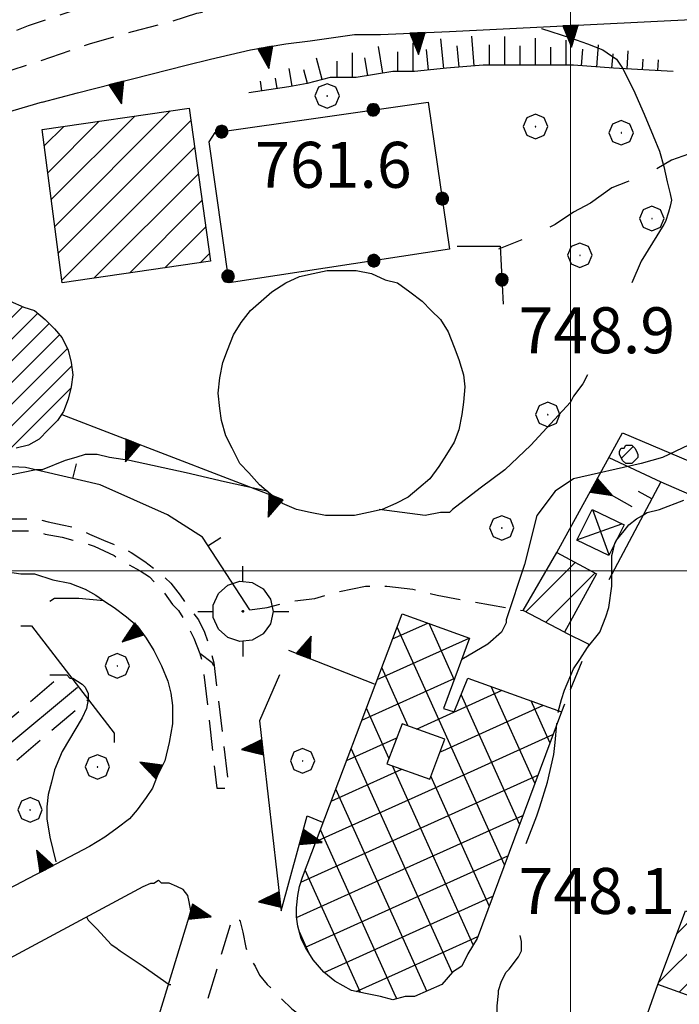
# Model space of a CAD drawing. Extents: x 2586695 to 2591519, y 4499623 to 4503081.
# Drawn here: x 2587910 to 2588018, y 4500429 to 4500590 of the extents above; entities that cross this region are included whole.
import ezdxf

# ---------------------------------------------------------------- set-up
doc = ezdxf.new("R2010")
doc.units = 0
doc.header["$LTSCALE"] = 5
doc.header["$MEASUREMENT"] = 0
for name, pattern in [('103', [4, 3, -1]), ('106', [1.5, 1, -0.5]), ('107', [1.5, 1, -0.5]), ('132', [1.5, 1, -0.5]), ('501', [5, 2.5, 2.5]), ('502', [5, 2.5, 2.5]), ('506', [5, 2.5, 2.5]), ('703', [1.5, 1, -0.5]), ('LSCA1', [1, -0.5, -0.5])]:
    doc.linetypes.add(name, pattern=pattern)
for name, color, linetype in [('10100000', 1, 'Continuous'), ('10300000', 1, '103'), ('10600000', 1, '106'), ('10700000', 1, '107'), ('11300000', 8, 'Continuous'), ('11800000', 1, 'Continuous'), ('12700000', 16, 'Continuous'), ('13300000', 1, '132'), ('20100000', 2, 'Continuous'), ('20200000', 2, 'Continuous'), ('21800000', 2, 'Continuous'), ('50100000', 1, '501'), ('50200000', 1, '502'), ('50600000', 1, '506'), ('60100000', 1, 'LSCA1'), ('70300000', 1, '703'), ('70400000', 1, 'Continuous'), ('80100000', 2, 'Continuous'), ('80200000', 1, 'Continuous'), ('90900000', 2, 'Continuous'), ('A0140000', 2, 'Continuous'), ('C2010000', 1, 'Continuous'), ('C2020000', 1, 'Continuous'), ('C2180000', 1, 'Continuous'), ('PARAMETR', 1, 'Continuous')]:
    doc.layers.add(name, color=color, linetype=linetype)
doc.styles.get("Standard").update_dxf_attribs({"font": 'romans.shx'})

# ---------------------------------------------------------------- blocks, each defined once
blk = doc.blocks.new('TRIANG1')
at = {"linetype": 'Continuous'}
for p, q in [((0, 0.7), (-0.25, 0)), ((-0.013, 0.663), (0, 0.674)), ((0, 0.642), (-0.013, 0.663)), ((0.25, 0), (0, 0.7)), ((0, 0.7), (0, 0)), ((0, 0.674), (0, 0.685)), ((0, 0.685), (0, 0.674)), ((0, 0.674), (0, 0.685)), ((0, 0.674), (0, 0.685)), ((0, 0.685), (0, 0.674)), ((0, 0.674), (0, 0.685)), ((0.013, 0.663), (0, 0.674)), ((0, 0.642), (0.013, 0.663)), ((0, 0.182), (-0.134, 0.325)), ((-0.134, 0.325), (0, 0.215)), ((0, 0.215), (-0.125, 0.349)), ((-0.125, 0.349), (0, 0.256)), ((0, 0.256), (-0.115, 0.379)), ((-0.115, 0.379), (0, 0.289)), ((0, 0.289), (-0.106, 0.404)), ((-0.106, 0.404), (0, 0.322)), ((0, 0.322), (-0.099, 0.423)), ((-0.099, 0.423), (0, 0.354)), ((0, 0.354), (-0.089, 0.45)), ((-0.089, 0.45), (0, 0.381)), ((0, 0.381), (-0.08, 0.477)), ((-0.08, 0.477), (0, 0.42)), ((0, 0.42), (-0.07, 0.503)), ((-0.07, 0.503), (0, 0.453)), ((0, 0.453), (-0.06, 0.531)), ((-0.06, 0.531), (0, 0.494)), ((0, 0.494), (-0.05, 0.561)), ((-0.05, 0.561), (0, 0.526)), ((0, 0.526), (-0.042, 0.582)), ((-0.042, 0.582), (0, 0.555)), ((0, 0.555), (-0.034, 0.604)), ((-0.034, 0.604), (0, 0.585)), ((0, 0.585), (-0.027, 0.623)), ((-0.027, 0.623), (0, 0.612)), ((0, 0.612), (-0.021, 0.642)), ((-0.021, 0.642), (0, 0.642)), ((0, 0.612), (0.021, 0.642)), ((0.021, 0.642), (0, 0.642)), ((0, 0.585), (0.027, 0.623)), ((0.027, 0.623), (0, 0.612)), ((0, 0.555), (0.034, 0.604)), ((0.034, 0.604), (0, 0.585)), ((0, 0.526), (0.042, 0.582)), ((0.042, 0.582), (0, 0.555)), ((0, 0.494), (0.05, 0.561)), ((0.05, 0.561), (0, 0.526)), ((0, 0.453), (0.06, 0.531)), ((0.06, 0.531), (0, 0.494)), ((0, 0.42), (0.07, 0.503)), ((0.07, 0.503), (0, 0.453)), ((0, 0.381), (0.08, 0.477)), ((0.08, 0.477), (0, 0.42)), ((0, 0.354), (0.089, 0.45)), ((0.089, 0.45), (0, 0.381)), ((0, 0.322), (0.099, 0.423)), ((0.099, 0.423), (0, 0.354)), ((0, 0.289), (0.106, 0.404)), ((0.106, 0.404), (0, 0.322)), ((0, 0.256), (0.115, 0.379)), ((0.115, 0.379), (0, 0.289)), ((0, 0.215), (0.125, 0.349)), ((0.125, 0.349), (0, 0.256)), ((0, 0.182), (0.134, 0.325)), ((0.134, 0.325), (0, 0.215)), ((-0.25, 0), (0.25, 0)), ((-0.215, 0), (-0.236, 0.038)), ((-0.236, 0.038), (-0.178, 0)), ((-0.178, 0), (-0.227, 0.065)), ((-0.227, 0.065), (-0.141, 0)), ((-0.141, 0), (-0.218, 0.09)), ((-0.218, 0.09), (-0.111, 0)), ((-0.111, 0), (-0.209, 0.114)), ((-0.209, 0.114), (-0.072, 0)), ((-0.072, 0), (-0.201, 0.138)), ((-0.201, 0.138), (-0.042, 0)), ((-0.042, 0), (-0.192, 0.162)), ((-0.192, 0.162), (0, 0)), ((0, 0), (-0.182, 0.19)), ((-0.182, 0.19), (0, 0.038)), ((0, 0.038), (-0.172, 0.218)), ((-0.172, 0.218), (0, 0.077)), ((0, 0.077), (-0.162, 0.246)), ((-0.162, 0.246), (0, 0.112)), ((0, 0.112), (-0.152, 0.274)), ((-0.152, 0.274), (0, 0.147)), ((0, 0.147), (-0.143, 0.301)), ((-0.143, 0.301), (0, 0.182)), ((0, 0.147), (0.143, 0.301)), ((0.143, 0.301), (0, 0.182)), ((0, 0.112), (0.152, 0.274)), ((0.152, 0.274), (0, 0.147)), ((0, 0.077), (0.162, 0.246)), ((0.162, 0.246), (0, 0.112)), ((0, 0.038), (0.172, 0.218)), ((0.172, 0.218), (0, 0.077)), ((0, 0), (0.182, 0.19)), ((0.182, 0.19), (0, 0.038)), ((0.192, 0.162), (0, 0)), ((0.042, 0), (0.192, 0.162)), ((0.201, 0.138), (0.042, 0)), ((0.072, 0), (0.201, 0.138)), ((0.209, 0.114), (0.072, 0)), ((0.111, 0), (0.209, 0.114)), ((0.218, 0.09), (0.111, 0)), ((0.141, 0), (0.218, 0.09)), ((0.227, 0.065), (0.141, 0)), ((0.178, 0), (0.227, 0.065)), ((0.236, 0.038), (0.178, 0)), ((0.215, 0), (0.236, 0.038))]:
    blk.add_line(p, q, dxfattribs=at)
blk = doc.blocks.new('CERCHIO1')
at = {"linetype": 'Continuous'}
for p, q in [((0.003, 0.398), (-0.28, 0.28)), ((0.286, 0.28), (0.003, 0.398)), ((-0.28, 0.28), (-0.397, -0.002)), ((0, 0), (-0.002, -0.003)), ((0.002, 0.002), (0, 0)), ((0.005, 0.003), (0.002, 0.002)), ((0.009, 0.003), (0.005, 0.003)), ((0.011, 0.001), (0.009, 0.003)), ((0.013, -0.001), (0.011, 0.001)), ((0.403, -0.002), (0.286, 0.28)), ((-0.397, -0.002), (-0.28, -0.285)), ((-0.28, -0.285), (0.003, -0.402)), ((-0.002, -0.003), (-0.002, -0.006)), ((-0.002, -0.006), (0, -0.009)), ((0, -0.009), (0.002, -0.011)), ((0.002, -0.011), (0.005, -0.013)), ((0.003, -0.402), (0.286, -0.285)), ((0.005, -0.013), (0.009, -0.012)), ((0.009, -0.012), (0.011, -0.011)), ((0.011, -0.011), (0.013, -0.008)), ((0.014, -0.005), (0.013, -0.001)), ((0.013, -0.008), (0.014, -0.005)), ((0.286, -0.285), (0.403, -0.002))]:
    blk.add_line(p, q, dxfattribs=at)
blk = doc.blocks.new('CAMP_6C8C074E')
at = {"layer": 'C2010000', "linetype": 'Continuous'}
for p, q in [((2587992.679, 4500493.278), (2588000.773, 4500501.372)), ((2587995.938, 4500491.588), (2588003.99, 4500499.64))]:
    blk.add_line(p, q, dxfattribs=at)
blk = doc.blocks.new('CAMP_BAB85C7B')
at = {"layer": 'C2180000', "linetype": 'Continuous'}
blk.add_line((2588008.321, 4500518.357), (2588010.232, 4500520.268), dxfattribs=at)
blk = doc.blocks.new('CAMP_1510479C')
at = {"layer": 'C2020000', "linetype": 'Continuous'}
for p, q in [((2588006.287, 4500502.575), (2588003.638, 4500509.934)), ((2588001.015, 4500505.029), (2588008.374, 4500507.679))]:
    blk.add_line(p, q, dxfattribs=at)
blk = doc.blocks.new('BARMUR')
at = {"linetype": 'Continuous'}
blk.add_line((0, 0), (0.5, 0), dxfattribs=at)
blk = doc.blocks.new('CAMP_48D2BD3D')
at = {"layer": 'C2020000', "linetype": 'Continuous'}
for p, q in [((2587970.941, 4500488.875), (2587976.697, 4500491.474)), ((2587981.018, 4500482.283), (2587976.901, 4500491.399)), ((2587989.207, 4500451.995), (2587971.677, 4500490.821)), ((2587968.442, 4500482.261), (2587983.427, 4500489.027)), ((2587983.487, 4500488.965), (2587983.465, 4500489.013)), ((2587973.494, 4500474.645), (2587969.177, 4500484.207)), ((2587965.942, 4500475.646), (2587981.093, 4500482.487)), ((2587974.824, 4500474.17), (2587988.822, 4500480.491)), ((2587994.161, 4500465.324), (2587987.02, 4500481.14)), ((2587991.684, 4500458.659), (2587982.142, 4500479.792)), ((2587996.638, 4500471.989), (2587993.573, 4500478.777)), ((2587970.36, 4500469.436), (2587966.677, 4500477.593)), ((2587979.125, 4500470.626), (2587995.576, 4500478.054)), ((2587963.442, 4500469.031), (2587971.625, 4500472.726)), ((2587977.919, 4500464.596), (2587997.111, 4500473.261)), ((2587974.586, 4500447.928), (2587964.178, 4500470.978)), ((2587978.707, 4500470.437), (2587979.125, 4500470.626)), ((2587960.942, 4500462.416), (2587972.466, 4500467.619)), ((2587976.27, 4500456.348), (2587970.933, 4500468.167)), ((2587976.713, 4500458.565), (2587994.661, 4500466.669)), ((2587977.954, 4500464.769), (2587977.183, 4500466.476)), ((2587958.443, 4500455.802), (2587977.919, 4500464.596)), ((2587972.901, 4500439.507), (2587961.678, 4500464.364)), ((2587986.731, 4500445.33), (2587977.954, 4500464.769)), ((2587975.507, 4500452.534), (2587992.211, 4500460.077)), ((2587955.985, 4500449.206), (2587976.713, 4500458.565)), ((2587971.217, 4500431.087), (2587959.179, 4500457.75)), ((2587984.123, 4500438.955), (2587976.27, 4500456.348)), ((2587974.301, 4500446.504), (2587989.761, 4500453.484)), ((2587955.267, 4500443.396), (2587975.507, 4500452.534)), ((2587965.689, 4500431.18), (2587956.679, 4500451.135)), ((2587980.683, 4500434.423), (2587974.586, 4500447.928)), ((2587956.718, 4500438.565), (2587974.301, 4500446.504)), ((2587973.095, 4500440.473), (2587987.311, 4500446.892)), ((2587957.284, 4500437.646), (2587955.726, 4500441.096)), ((2587959.79, 4500434.466), (2587973.095, 4500440.473)), ((2587971.889, 4500434.443), (2587984.862, 4500440.3)), ((2587976.556, 4500431.414), (2587972.901, 4500439.507)), ((2587965.002, 4500431.333), (2587971.889, 4500434.443)), ((2587971.636, 4500430.159), (2587971.217, 4500431.087))]:
    blk.add_line(p, q, dxfattribs=at)
blk = doc.blocks.new('BA1LUNG')
at = {"linetype": 'Continuous'}
blk.add_line((0, 0), (1, 0), dxfattribs=at)
blk = doc.blocks.new('BA1CORT')
at = {"linetype": 'Continuous'}
blk.add_line((0, 0), (0.7, 0), dxfattribs=at)
blk = doc.blocks.new('CAMP_93BD51CF')
at = {"layer": 'C2010000', "linetype": 'Continuous'}
for p, q in [((2587915.804, 4500556.202), (2587934.65, 4500575.048)), ((2587914.665, 4500564.963), (2587923.06, 4500573.358)), ((2587915.234, 4500560.582), (2587928.855, 4500574.203)), ((2587916.373, 4500551.822), (2587938.033, 4500573.481)), ((2587914.095, 4500569.343), (2587917.265, 4500572.513)), ((2587916.943, 4500547.441), (2587938.641, 4500569.139)), ((2587922.202, 4500547.751), (2587939.248, 4500564.797)), ((2587927.986, 4500548.586), (2587939.856, 4500560.455)), ((2587933.771, 4500549.421), (2587940.464, 4500556.114)), ((2587939.556, 4500550.255), (2587941.072, 4500551.772))]:
    blk.add_line(p, q, dxfattribs=at)
blk = doc.blocks.new('CAMP_337889B5')
at = {"layer": 'C2010000', "linetype": 'Continuous'}
for p, q in [((2588017.338, 4500440.735), (2588020.439, 4500443.836)), ((2588014.368, 4500432.816), (2588023.991, 4500442.438)), ((2588017.743, 4500431.24), (2588027.543, 4500441.04)), ((2588021.381, 4500429.928), (2588031.095, 4500439.643)), ((2588025.018, 4500428.616), (2588033.399, 4500436.997)), ((2588037.148, 4500435.796), (2588038.188, 4500436.836)), ((2588030.688, 4500429.336), (2588036.436, 4500435.084)), ((2588034.216, 4500427.914), (2588041.787, 4500435.486)), ((2588035.774, 4500424.523), (2588045.387, 4500434.136)), ((2588039.343, 4500423.142), (2588048.987, 4500432.786)), ((2588042.911, 4500421.76), (2588052.587, 4500431.436)), ((2588028.656, 4500427.304), (2588029.992, 4500428.64)), ((2588046.479, 4500420.379), (2588055.173, 4500429.073)), ((2588050.937, 4500419.887), (2588052.846, 4500421.795))]:
    blk.add_line(p, q, dxfattribs=at)
blk = doc.blocks.new('CAMP_FA0F7214')
at = {"layer": 'C2180000', "linetype": 'Continuous'}
for p, q in [((2587894.377, 4500530.483), (2587907.895, 4500544)), ((2587894.547, 4500534.188), (2587904.359, 4500544)), ((2587895.117, 4500527.687), (2587910.529, 4500543.098)), ((2587896.218, 4500525.252), (2587913.02, 4500542.054)), ((2587897.834, 4500523.333), (2587914.876, 4500540.374)), ((2587899.751, 4500521.714), (2587916.562, 4500538.525)), ((2587902.001, 4500520.428), (2587917.857, 4500536.285)), ((2587904.786, 4500519.678), (2587918.568, 4500533.46)), ((2587908.358, 4500519.714), (2587918.452, 4500529.809))]:
    blk.add_line(p, q, dxfattribs=at)
blk = doc.blocks.new('CERCHIO5')
at = {"linetype": 'Continuous'}
for p, q in [((-0.196, 0.064), (-0.206, 0.001)), ((-0.206, 0.001), (-0.196, -0.062)), ((-0.003, -0.202), (-0.206, 0.001)), ((-0.206, 0.001), (-0.003, 0.001)), ((-0.196, -0.062), (0.022, 0.2)), ((-0.168, 0.12), (-0.196, 0.064)), ((0.162, -0.118), (-0.196, 0.064)), ((-0.196, 0.064), (0.19, -0.062)), ((-0.183, 0.032), (-0.184, 0.013)), ((-0.184, 0.013), (-0.184, -0.047)), ((-0.18, 0.058), (-0.183, 0.032)), ((-0.167, 0.093), (-0.182, 0.091)), ((-0.182, 0.091), (-0.092, 0.063)), ((-0.152, 0.092), (-0.18, 0.058)), ((-0.158, 0.051), (-0.172, 0.001)), ((-0.172, 0.001), (-0.165, -0.077)), ((-0.168, -0.118), (0.094, 0.177)), ((-0.123, 0.166), (-0.168, 0.12)), ((0.19, -0.062), (-0.168, 0.12)), ((-0.168, 0.12), (0, 0)), ((0, 0), (-0.168, -0.118)), ((-0.152, 0.092), (-0.167, 0.093)), ((-0.166, 0.023), (-0.083, 0.112)), ((-0.122, -0.02), (-0.166, 0.023)), ((-0.072, 0.156), (-0.158, 0.051)), ((-0.138, 0.053), (-0.158, -0.016)), ((-0.142, 0.108), (-0.152, 0.092)), ((-0.126, 0.022), (-0.152, 0.092)), ((-0.127, 0.089), (-0.145, 0)), ((-0.145, 0), (-0.12, -0.069)), ((-0.092, 0.063), (-0.144, 0.144)), ((-0.144, 0.144), (-0.002, 0.069)), ((-0.105, 0.116), (-0.142, 0.108)), ((-0.076, 0.082), (-0.138, 0.053)), ((-0.072, 0.156), (-0.127, 0.089)), ((-0.127, 0.089), (-0.123, 0.112)), ((-0.11, -0.009), (-0.127, 0.089)), ((-0.091, -0.032), (-0.126, 0.022)), ((-0.066, 0.194), (-0.123, 0.166)), ((0.06, 0.194), (-0.123, -0.164)), ((-0.123, -0.164), (-0.066, 0.194)), ((-0.003, -0.202), (-0.123, 0.166)), ((-0.123, 0.166), (0.162, -0.118)), ((-0.123, 0.112), (-0.114, 0.138)), ((-0.084, 0.048), (-0.122, -0.02)), ((-0.114, 0.138), (-0.098, 0.178)), ((-0.072, 0.156), (-0.105, 0.116)), ((-0.098, 0.178), (-0.082, 0.172)), ((-0.022, 0.154), (-0.084, 0.048)), ((-0.083, 0.112), (0.009, 0.101)), ((-0.082, 0.172), (-0.032, 0.175)), ((-0.05, 0.134), (-0.076, 0.082)), ((0.022, 0.2), (-0.072, 0.156)), ((-0.032, 0.175), (-0.072, 0.156)), ((-0.003, 0.152), (-0.072, 0.156)), ((-0.051, 0.061), (-0.07, -0.008)), ((-0.068, -0.179), (0.035, 0.008)), ((-0.003, 0.204), (-0.066, 0.194)), ((-0.066, 0.194), (0.116, -0.164)), ((0.012, 0.149), (-0.051, 0.112)), ((-0.051, 0.112), (-0.051, 0.061)), ((-0.016, 0.097), (-0.051, 0.061)), ((-0.051, 0.061), (-0.016, 0.097)), ((-0.04, 0.124), (-0.05, 0.134)), ((-0.032, 0.175), (-0.04, 0.124)), ((0.01, 0.186), (-0.032, 0.175)), ((0, 0.174), (-0.032, 0.175)), ((-0.032, 0.175), (0.012, 0.149)), ((0.006, 0.054), (-0.026, -0.018)), ((0.061, 0.125), (-0.022, 0.154)), ((-0.016, 0.097), (0.034, 0.11)), ((0.065, 0.085), (-0.016, 0.097)), ((-0.003, 0.001), (-0.003, 0.204)), ((0.06, 0.194), (-0.003, 0.204)), ((-0.003, 0.001), (0.06, 0.194)), ((0.116, 0.166), (-0.003, -0.202)), ((0.058, 0.137), (-0.003, 0.152)), ((-0.003, 0.001), (0.197, 0.001)), ((-0.003, 0.001), (-0.003, -0.202)), ((-0.002, 0.069), (0.042, 0.197)), ((0.042, 0.16), (0, 0.174)), ((0.072, 0.053), (0.002, -0.036)), ((0.067, 0.043), (0.006, 0.054)), ((0.009, 0.101), (0.072, 0.053)), ((0.034, 0.11), (0.01, 0.186)), ((0.026, -0.083), (0.079, 0.072)), ((0.147, 0.135), (0.033, 0.066)), ((0.033, 0.066), (0.19, 0.064)), ((0.034, 0.11), (0.093, 0.094)), ((0.074, -0.087), (0.034, 0.11)), ((0.035, 0.008), (0.147, 0.135)), ((0.094, 0.177), (0.038, -0.196)), ((0.042, 0.197), (0.067, 0.101)), ((0.107, 0.137), (0.042, 0.16)), ((0.051, -0.062), (0.106, 0.031)), ((0.118, 0.117), (0.058, 0.137)), ((0.116, 0.166), (0.06, 0.194)), ((0.06, -0.192), (0.116, 0.166)), ((0.162, 0.12), (0.06, -0.192)), ((0.079, 0.072), (0.061, 0.125)), ((0.119, 0.036), (0.065, 0.085)), ((0.065, -0.017), (0.067, 0.043)), ((0.067, 0.101), (0.08, 0.184)), ((0.08, 0.184), (0.195, -0.034)), ((0.093, 0.094), (0.124, 0.053)), ((0.14, 0.07), (0.097, -0.076)), ((0.106, 0.031), (0.14, 0.105)), ((0.158, 0.109), (0.107, 0.137)), ((0.162, 0.12), (0.116, 0.166)), ((0.116, -0.164), (0.162, 0.12)), ((0.116, -0.06), (0.119, 0.036)), ((0.156, 0.064), (0.118, 0.117)), ((0.124, 0.053), (0.124, 0.053)), ((0.124, 0.053), (0.128, -0.03)), ((0.131, -0.07), (0.156, 0.001)), ((0.14, 0.105), (0.14, 0.07)), ((0.162, 0.044), (0.156, 0.064)), ((0.156, 0.001), (0.162, 0.044)), ((0.174, 0.064), (0.158, 0.109)), ((0.19, 0.064), (0.162, 0.12)), ((0.19, 0.064), (0.173, -0.096)), ((0.182, -0.008), (0.174, 0.064)), ((0.2, 0.001), (0.19, 0.064)), ((0.19, -0.062), (0.2, 0.001)), ((-0.196, -0.062), (-0.168, -0.118)), ((0.173, -0.096), (-0.196, -0.062)), ((-0.184, -0.047), (-0.165, -0.099)), ((-0.168, -0.118), (-0.123, -0.164)), ((-0.165, -0.077), (-0.13, -0.127)), ((-0.165, -0.099), (-0.12, -0.15)), ((-0.158, -0.016), (-0.117, -0.042)), ((-0.15, -0.04), (-0.156, -0.11)), ((-0.156, -0.11), (-0.106, -0.134)), ((-0.122, -0.02), (-0.15, -0.04)), ((-0.13, -0.127), (-0.06, -0.146)), ((-0.125, -0.057), (-0.108, -0.025)), ((-0.101, -0.082), (-0.125, -0.057)), ((-0.123, -0.164), (-0.066, -0.192)), ((-0.108, -0.025), (-0.122, -0.02)), ((-0.12, -0.069), (-0.087, -0.093)), ((-0.12, -0.15), (-0.06, -0.163)), ((-0.117, -0.042), (-0.078, -0.017)), ((-0.101, -0.082), (-0.11, -0.009)), ((-0.106, -0.134), (-0.093, -0.156)), ((-0.003, -0.094), (-0.101, -0.082)), ((-0.083, -0.14), (-0.101, -0.082)), ((-0.064, -0.045), (-0.097, -0.097)), ((-0.097, -0.097), (0.026, -0.134)), ((-0.093, -0.156), (-0.091, -0.18)), ((-0.054, -0.075), (-0.091, -0.032)), ((-0.091, -0.18), (-0.054, -0.075)), ((-0.087, -0.093), (-0.028, -0.126)), ((-0.034, -0.151), (-0.083, -0.14)), ((-0.07, -0.008), (-0.042, -0.049)), ((0.038, -0.196), (-0.068, -0.179)), ((-0.066, -0.192), (-0.003, -0.202)), ((0.097, -0.076), (-0.064, -0.045)), ((-0.06, -0.146), (0.011, -0.159)), ((-0.06, -0.163), (-0.032, -0.185)), ((0.002, -0.036), (-0.054, -0.075)), ((0.051, -0.062), (-0.054, -0.075)), ((-0.054, -0.075), (0.051, -0.062)), ((-0.054, -0.075), (-0.049, -0.182)), ((-0.049, -0.182), (0.026, -0.083)), ((-0.042, -0.049), (0.014, -0.064)), ((0.048, -0.128), (-0.034, -0.151)), ((-0.032, -0.185), (0.04, -0.182)), ((-0.028, -0.126), (0.048, -0.128)), ((-0.026, -0.018), (0.022, -0.048)), ((0.136, -0.106), (-0.003, -0.094)), ((-0.003, -0.202), (0.06, -0.192)), ((0.011, -0.159), (0.044, -0.153)), ((0.014, -0.064), (0.048, -0.061)), ((0.022, -0.048), (0.075, -0.075)), ((0.026, -0.134), (0.074, -0.087)), ((0.128, -0.03), (0.035, -0.054)), ((0.035, -0.054), (0.048, -0.128)), ((0.04, -0.182), (0.062, -0.176)), ((0.044, -0.153), (0.098, -0.127)), ((0.048, -0.061), (0.065, -0.017)), ((0.048, -0.128), (0.107, -0.112)), ((0.128, -0.03), (0.051, -0.062)), ((0.06, -0.192), (0.116, -0.164)), ((0.062, -0.176), (0.095, -0.16)), ((0.075, -0.075), (0.152, -0.078)), ((0.095, -0.16), (0.119, -0.147)), ((0.098, -0.127), (0.131, -0.07)), ((0.107, -0.112), (0.116, -0.06)), ((0.116, -0.164), (0.162, -0.118)), ((0.119, -0.147), (0.136, -0.106)), ((0.195, -0.034), (0.128, -0.03)), ((0.152, -0.078), (0.175, -0.074)), ((0.162, -0.118), (0.19, -0.062)), ((0.175, -0.074), (0.182, -0.008))]:
    blk.add_line(p, q, dxfattribs=at)
blk = doc.blocks.new('PAF')
at = {"linetype": 'Continuous'}
for p, q in [((0.001, 0.948), (0, 1.451)), ((-0.797, 0.557), (-0.492, 0.832)), ((-0.492, 0.832), (-0.101, 0.959)), ((-0.101, 0.959), (0.308, 0.916)), ((0.308, 0.916), (0.664, 0.711)), ((0.664, 0.711), (0.906, 0.378)), ((-0.965, 0.181), (-0.797, 0.557)), ((0.906, 0.378), (0.991, -0.024)), ((-0.965, -0.23), (-0.965, 0.181)), ((-0.01, -0.003), (0, 0)), ((0, 0), (0.01, -0.001)), ((-1.465, -0.024), (-0.965, -0.024)), ((-0.797, -0.606), (-0.965, -0.23)), ((-0.021, -0.019), (-0.017, -0.01)), ((-0.021, -0.029), (-0.021, -0.019)), ((-0.017, -0.039), (-0.021, -0.029)), ((-0.017, -0.01), (-0.01, -0.003)), ((-0.01, -0.045), (-0.017, -0.039)), ((0, -0.049), (-0.01, -0.045)), ((0.01, -0.048), (0, -0.049)), ((0.01, -0.001), (0.019, -0.006)), ((0.019, -0.042), (0.01, -0.048)), ((0.019, -0.006), (0.025, -0.014)), ((0.025, -0.034), (0.019, -0.042)), ((0.025, -0.014), (0.027, -0.024)), ((0.027, -0.024), (0.025, -0.034)), ((0.991, -0.024), (0.906, -0.427)), ((0.991, -0.024), (1.503, -0.024)), ((-0.492, -0.881), (-0.797, -0.606)), ((0.906, -0.427), (0.664, -0.759)), ((-0.101, -1.008), (-0.492, -0.881)), ((0.664, -0.759), (0.308, -0.965)), ((0.308, -0.965), (-0.101, -1.008)), ((0.001, -0.997), (0, -1.5))]:
    blk.add_line(p, q, dxfattribs=at)

msp = doc.modelspace()

# ---------------------------------------------------------------- linework, layer by layer
at = {"layer": '10100000', "linetype": 'Continuous', "flags": 128}
msp.add_lwpolyline([(2587868.5, 4500410.5), (2587867.5, 4500411), (2587866.75, 4500411.5), (2587866.5, 4500412.5), (2587866.75, 4500413), (2587867.5, 4500414.5), (2587868.25, 4500415), (2587869.75, 4500416), (2587930.25, 4500448.5), (2587931.5, 4500449), (2587932, 4500449), (2587932.75, 4500449.5), (2587933.25, 4500449)], dxfattribs=at)
at = {"layer": '10300000', "linetype": '103', "flags": 128}
msp.add_lwpolyline([(2588044.75, 4500581.5), (2588043.5, 4500581), (2588042.25, 4500580.5), (2588040.75, 4500579), (2588039, 4500578), (2588037.5, 4500577.5), (2588034.5, 4500576.5), (2588033.25, 4500575), (2588030.25, 4500573), (2588028, 4500572), (2588025.5, 4500570.5), (2588022, 4500569.5), (2588019.25, 4500568), (2588016.5, 4500567), (2588013, 4500565), (2588009.25, 4500563.5), (2588006.75, 4500562.5), (2588003.25, 4500560), (2588000.5, 4500558.5), (2587997.5, 4500556.5), (2587993.25, 4500554.5), (2587988.25, 4500552.5)], dxfattribs=at)
at = {"layer": '10600000', "linetype": '106', "flags": 128}
for points in [[(2587892.5, 4500575.5), (2587896.75, 4500583), (2587911.5, 4500589), (2587920.5, 4500592), (2587926.5, 4500593.5), (2587924.5, 4500593), (2587937.75, 4500596.5), (2587942, 4500597.5), (2587949.25, 4500599), (2587956.25, 4500600), (2587965, 4500601), (2587974.5, 4500601), (2587984.5, 4500601.5), (2588006.5, 4500603), (2588014.25, 4500603.5), (2588025.25, 4500603.5), (2588031, 4500603.5), (2588036.25, 4500603), (2588040.75, 4500603), (2588046.75, 4500602.5), (2588052.5, 4500601.5), (2588059.75, 4500599.5), (2588070, 4500596), (2588085.25, 4500590.5)], [(2587892.5, 4500575.5), (2587901.75, 4500579.5), (2587912.75, 4500583), (2587921.5, 4500586), (2587928.5, 4500588), (2587934.25, 4500589.5), (2587939, 4500591), (2587944.5, 4500592), (2587950, 4500593), (2587957, 4500594), (2587965.25, 4500595), (2587975, 4500595.5), (2587985, 4500596), (2588007, 4500597.5), (2588014.75, 4500597.5), (2588025.25, 4500598), (2588031, 4500597.5), (2588035.75, 4500597.5), (2588040.5, 4500597), (2588046, 4500596.5), (2588051.5, 4500595.5), (2588058, 4500594), (2588067.75, 4500591), (2588083.25, 4500585), (2588084.25, 4500585), (2588085, 4500585), (2588085.5, 4500585), (2588086, 4500585.5), (2588086.25, 4500586), (2588086.75, 4500587), (2588087, 4500588.5), (2588087, 4500589), (2588086.5, 4500589.5), (2588086, 4500590), (2588085.25, 4500590.5)], [(2587869, 4500504.5), (2587885, 4500506.5), (2587892.75, 4500507.5), (2587897, 4500508), (2587902, 4500508), (2587905.75, 4500508.5), (2587908.25, 4500508.5), (2587910.5, 4500508.5), (2587912.75, 4500508.5), (2587914.75, 4500508), (2587917, 4500507.5), (2587919.25, 4500507), (2587921.5, 4500506), (2587923.75, 4500505), (2587926.25, 4500504), (2587928.25, 4500503), (2587930.5, 4500501.5), (2587932.5, 4500500), (2587934.75, 4500498), (2587936.25, 4500496), (2587937.75, 4500494), (2587939.25, 4500492), (2587940.25, 4500490), (2587941.25, 4500487), (2587941.75, 4500485), (2587944.25, 4500464.5)], [(2587869.25, 4500502.5), (2587885.25, 4500504.5), (2587893.5, 4500505.5), (2587897, 4500506), (2587902.25, 4500506.5), (2587905.75, 4500506.5), (2587908.25, 4500506.5), (2587910.25, 4500506.5), (2587912.25, 4500506.5), (2587914.25, 4500506), (2587917, 4500505.5), (2587918.75, 4500505), (2587920.75, 4500504.5), (2587922.25, 4500504), (2587925.5, 4500502.5), (2587927, 4500501.5), (2587929.75, 4500500), (2587931.25, 4500499), (2587933.25, 4500497), (2587935, 4500494.5), (2587936, 4500493.5), (2587937.5, 4500491), (2587938.5, 4500489), (2587939.5, 4500486.5), (2587940, 4500484.5), (2587942.25, 4500464.5), (2587944.25, 4500464.5)]]:
    msp.add_lwpolyline(points, dxfattribs=at)
at = {"layer": '10700000', "linetype": '107', "flags": 128}
for points in [[(2588014.75, 4500514.5), (2588020.5, 4500512), (2588022.75, 4500516.5)], [(2587947.64, 4500493.62), (2587950.5, 4500494), (2587954.25, 4500495), (2587958.25, 4500495.5), (2587961.75, 4500496.5), (2587966.5, 4500497.5), (2587970, 4500497.5), (2587974.25, 4500497), (2587978.25, 4500496), (2587992.25, 4500493.5)], [(2587999, 4500490), (2588003, 4500488), (2587998.5, 4500477)]]:
    msp.add_lwpolyline(points, dxfattribs=at)
at = {"layer": '11300000', "linetype": 'Continuous', "flags": 128}
msp.add_lwpolyline([(2587910.25, 4500491), (2587912, 4500491), (2587925.5, 4500473.5), (2587925.5, 4500472)], dxfattribs=at)
at = {"layer": '11800000', "linetype": 'Continuous', "flags": 128}
msp.add_lwpolyline([(2587889, 4500455.5), (2587907.5, 4500471), (2587919.5, 4500481)], dxfattribs=at)
at = {"layer": '12700000', "linetype": 'Continuous', "flags": 128}
msp.add_lwpolyline([(2587962.75, 4500549), (2587965, 4500549), (2587967.5, 4500548.5), (2587969.75, 4500547.5), (2587971.75, 4500547), (2587973.75, 4500545.5), (2587975.75, 4500544), (2587977.25, 4500542.5), (2587978.75, 4500541), (2587980, 4500539), (2587981, 4500536.5), (2587981.75, 4500534.5), (2587982.5, 4500532), (2587982.75, 4500530), (2587982.5, 4500527.5), (2587982.25, 4500525.5), (2587981.75, 4500523), (2587981, 4500521), (2587979.75, 4500519), (2587978.5, 4500517), (2587977, 4500515), (2587975.25, 4500513.5), (2587973.5, 4500512), (2587971.5, 4500511), (2587969.25, 4500510), (2587967, 4500509.5), (2587964.75, 4500509), (2587962.5, 4500509), (2587960, 4500509), (2587957.5, 4500509.5), (2587955.25, 4500510), (2587953, 4500511), (2587951, 4500512.5), (2587949.25, 4500514), (2587947.5, 4500516), (2587946, 4500517.5), (2587944.75, 4500520), (2587943.75, 4500522), (2587943, 4500524.5), (2587942.75, 4500526.5), (2587942.5, 4500529), (2587942.75, 4500531.5), (2587943.25, 4500534), (2587944, 4500536), (2587945, 4500538.5), (2587946.25, 4500540.5), (2587947.75, 4500542.5), (2587949.5, 4500544), (2587951.25, 4500545.5), (2587953.5, 4500547), (2587955.75, 4500548), (2587958, 4500548.5), (2587960.25, 4500549), (2587962.75, 4500549)], dxfattribs=at)
at = {"layer": '13300000', "linetype": '132', "flags": 128}
for points in [[(2587888.75, 4500459.5), (2587910.5, 4500477.5), (2587917.5, 4500483.5)], [(2587892.5, 4500454.5), (2587904.75, 4500465), (2587921.25, 4500479)]]:
    msp.add_lwpolyline(points, dxfattribs=at)
at = {"layer": '20100000', "linetype": 'Continuous', "flags": 128}
for points in [[(2587937.75, 4500575.5), (2587941.25, 4500550.5), (2587917, 4500547), (2587913.75, 4500572)], [(2587997.75, 4500503), (2588004.25, 4500499.5), (2587999, 4500490), (2587992.25, 4500493.5)], [(2588018.75, 4500444.5), (2588034, 4500438.5), (2588033, 4500436), (2588036.75, 4500435), (2588037.75, 4500437), (2588053.75, 4500431), (2588053.25, 4500429.5), (2588055.5, 4500429), (2588052, 4500419.5), (2588049.25, 4500420.5), (2588048.75, 4500419.5), (2588033.25, 4500425.5), (2588034.25, 4500428), (2588030.25, 4500429.5), (2588029.5, 4500427), (2588014.25, 4500432.5)]]:
    msp.add_lwpolyline(points, close=True, dxfattribs=at)
at = {"layer": '20200000', "linetype": 'Continuous', "flags": 128}
msp.add_lwpolyline([(2588008.75, 4500507.5), (2588006.25, 4500502.5), (2588001, 4500505), (2588003.5, 4500510)], close=True, dxfattribs=at)
for points in [[(2587971, 4500430), (2587969, 4500430.5), (2587966.5, 4500431), (2587964.25, 4500431.5), (2587961.5, 4500433), (2587959.75, 4500434.5), (2587958, 4500436.5), (2587956.75, 4500438.5), (2587956, 4500440), (2587955.5, 4500442), (2587955.25, 4500443.5), (2587955.25, 4500445), (2587955.5, 4500447), (2587955.75, 4500448.5), (2587956.25, 4500450), (2587972.5, 4500493), (2587983.5, 4500489), (2587979.25, 4500477.5), (2587981, 4500477), (2587983.25, 4500482.5), (2587998.5, 4500477)], [(2587998.5, 4500477), (2587984.75, 4500440), (2587983.25, 4500437.5), (2587982.25, 4500435.5), (2587980.75, 4500434.5), (2587979, 4500432.5), (2587976.75, 4500431.5), (2587974.5, 4500430.5), (2587973, 4500430.5), (2587971, 4500430)], [(2587979.5, 4500472.5), (2587972.5, 4500475), (2587970, 4500468.5), (2587977, 4500466), (2587979.5, 4500472.5)]]:
    msp.add_lwpolyline(points, dxfattribs=at)
at = {"layer": '21800000', "linetype": 'Continuous', "flags": 128}
msp.add_lwpolyline([(2587908.5, 4500544), (2587910.75, 4500543), (2587912.5, 4500542.5), (2587914.25, 4500541), (2587915.75, 4500539.5), (2587917, 4500538), (2587918, 4500536), (2587918.5, 4500534), (2587918.75, 4500532), (2587918.5, 4500530), (2587918, 4500528), (2587917.25, 4500526), (2587916.25, 4500524.5), (2587914.75, 4500523), (2587913.25, 4500521.5), (2587911.5, 4500520.5), (2587909.5, 4500520)], dxfattribs=at)
msp.add_lwpolyline([(2588010, 4500520.5), (2588010.5, 4500520), (2588010.75, 4500519.5), (2588011, 4500519), (2588011, 4500518.5), (2588010.5, 4500518), (2588010, 4500517.5), (2588009.5, 4500517.5), (2588009, 4500517.5), (2588008.5, 4500518), (2588008.25, 4500518.5), (2588008, 4500519), (2588008, 4500519.5), (2588008.25, 4500520), (2588008.75, 4500520), (2588009, 4500520.5), (2588009.5, 4500520.5)], close=True, dxfattribs=at)
at = {"layer": '50100000', "linetype": '501', "flags": 128}
for points in [[(2587947.64, 4500493.62), (2587939.9, 4500505.46), (2587934.2, 4500509.12), (2587923.21, 4500514), (2587911, 4500516.85), (2587903.27, 4500517.26), (2587890.25, 4500515.22)], [(2588006.25, 4500518.5), (2588014.75, 4500514.5), (2588006.25, 4500498.5)], [(2588003.75, 4500514), (2588010, 4500510.5)]]:
    msp.add_lwpolyline(points, dxfattribs=at)
at = {"layer": '50200000', "linetype": '502', "flags": 128}
for points in [[(2587913.75, 4500576.5), (2587900.25, 4500572.5)], [(2587980.25, 4500552.5), (2587944.25, 4500547), (2587941, 4500570), (2587942, 4500571.5), (2587976.75, 4500576.5), (2587980.25, 4500552.5)], [(2587981.5, 4500553), (2587988.5, 4500553), (2587989, 4500543.5)]]:
    msp.add_lwpolyline(points, dxfattribs=at)
at = {"layer": '50600000', "linetype": '506', "flags": 128}
for points in [[(2587913.75, 4500576.5), (2587919.5, 4500578), (2587937.25, 4500582.5), (2587941.25, 4500583.5), (2587947.75, 4500585), (2587953.5, 4500586), (2587957.5, 4500586.5), (2587964.75, 4500587.5), (2587969, 4500587.5), (2587980.25, 4500588), (2588020.75, 4500590), (2588026.25, 4500590), (2588029, 4500590), (2588031.5, 4500590), (2588033.75, 4500589.5), (2588035.5, 4500588.5), (2588037.25, 4500588), (2588039, 4500586.5), (2588041, 4500584.5), (2588041.75, 4500583.5), (2588043.25, 4500581)], [(2587997.75, 4500503), (2588008.5, 4500522.5), (2588022.75, 4500516.5), (2588035.75, 4500550), (2588043.25, 4500563), (2588044.75, 4500566), (2588045.5, 4500569), (2588045.75, 4500571.5), (2588045.5, 4500575), (2588044.75, 4500577.5), (2588043.75, 4500579.5)], [(2587916.93, 4500525.52), (2587952, 4500512)], [(2587870, 4500495.5), (2587901.5, 4500499.5), (2587904.5, 4500500), (2587907, 4500500), (2587910.25, 4500499.5), (2587912.5, 4500499.5), (2587915.5, 4500498.5), (2587918.25, 4500498), (2587920.75, 4500497), (2587922.5, 4500496), (2587924, 4500495), (2587925.5, 4500494), (2587927.5, 4500492.5), (2587929.25, 4500491), (2587930.75, 4500489), (2587932, 4500487), (2587933.25, 4500484.5), (2587934.25, 4500482), (2587934.75, 4500480), (2587935, 4500478), (2587935, 4500475), (2587934.5, 4500472), (2587933.75, 4500469), (2587932.5, 4500466.5), (2587931.75, 4500464.5), (2587930.75, 4500463), (2587929.25, 4500461), (2587928, 4500459.5), (2587926, 4500458), (2587924, 4500456.5), (2587921.5, 4500455), (2587872.75, 4500429.5)], [(2587968, 4500481.5), (2587954, 4500487)], [(2587952.5, 4500483), (2587949.25, 4500475.5), (2587952.75, 4500444.5)], [(2587952.75, 4500444.5), (2587957, 4500460), (2587959.5, 4500459)], [(2587927, 4500408.5), (2587937.75, 4500443.5), (2587938, 4500444.5), (2587937.75, 4500446), (2587937.5, 4500447), (2587936.75, 4500448), (2587935.75, 4500448.5), (2587934.5, 4500449), (2587933.25, 4500449)], [(2588011.25, 4500424), (2588014.25, 4500432.5)]]:
    msp.add_lwpolyline(points, dxfattribs=at)
at = {"layer": '60100000', "linetype": 'LSCA1', "flags": 128}
msp.add_lwpolyline([(2588016.75, 4500581.5), (2588007, 4500582), (2588000.5, 4500582.5), (2587996, 4500582.5), (2587990.5, 4500582.5), (2587985.75, 4500582.5), (2587979.75, 4500582), (2587974.5, 4500581.5), (2587971, 4500581.5), (2587965, 4500580.5), (2587960.75, 4500580.5), (2587957, 4500579.5), (2587954, 4500579), (2587947.5, 4500578)], dxfattribs=at)
at = {"layer": '70300000', "linetype": '703', "flags": 128}
msp.add_lwpolyline([(2587960, 4500425), (2587957.5, 4500425.5), (2587954.5, 4500425), (2587952.75, 4500425), (2587951.25, 4500424.5), (2587949.25, 4500424), (2587947.25, 4500423), (2587945, 4500422), (2587943.75, 4500421), (2587942.75, 4500420), (2587941.5, 4500419), (2587940.75, 4500418.5), (2587940, 4500418), (2587939.5, 4500417.5), (2587938.5, 4500417.5), (2587938, 4500418), (2587937.5, 4500418.5), (2587937.5, 4500419), (2587937.5, 4500419.5), (2587944.75, 4500443), (2587945.25, 4500443.5), (2587945.5, 4500443.5), (2587945.75, 4500443), (2587946, 4500443), (2587946.5, 4500441), (2587947, 4500438.5), (2587947.5, 4500437), (2587948.5, 4500435.5), (2587949.25, 4500434), (2587950.5, 4500432.5), (2587952.5, 4500430.5), (2587954.5, 4500428.5), (2587956.5, 4500427), (2587958.5, 4500426), (2587960, 4500425)], dxfattribs=at)
at = {"layer": '80100000', "linetype": 'Continuous', "flags": 128}
for points in [[(2588002.75, 4500487.5), (2588004.75, 4500490), (2588005.75, 4500492.5), (2588006.25, 4500494), (2588006.75, 4500497.5), (2588006.75, 4500499), (2588006.75, 4500500), (2588006.75, 4500502.5), (2588007, 4500503.5), (2588007.25, 4500504.5), (2588007.5, 4500505), (2588008.75, 4500506.5), (2588009.5, 4500507.5), (2588010.75, 4500508.5), (2588011.75, 4500509), (2588012.5, 4500509.5), (2588014.5, 4500510), (2588018.5, 4500511.5)], [(2587998, 4500477), (2587998.5, 4500479), (2587999, 4500480.5), (2588000.5, 4500484), (2588001.5, 4500485.5), (2588002.75, 4500487.5)], [(2587915, 4500483), (2587915.5, 4500483), (2587916.75, 4500483), (2587916.75, 4500483)], [(2587916.75, 4500483), (2587917.75, 4500483), (2587918.25, 4500482.5)], [(2587918.25, 4500482.5), (2587918.75, 4500482.5), (2587919.5, 4500482), (2587920.25, 4500481.5), (2587920.75, 4500481), (2587921, 4500480.5), (2587921.25, 4500480), (2587921.25, 4500479), (2587921.25, 4500479)], [(2587921.25, 4500479), (2587921, 4500477.5), (2587920.25, 4500476), (2587917, 4500470.5), (2587915.75, 4500467.5), (2587915.25, 4500465.5), (2587914.75, 4500463.5), (2587914.5, 4500461.5), (2587914.5, 4500459.5), (2587915, 4500456.5), (2587916, 4500452.5)], [(2587921.25, 4500479), (2587921.25, 4500479)], [(2587992.75, 4500455.5), (2587992.75, 4500455.5), (2587994.5, 4500460), (2587995, 4500461.5), (2587996.25, 4500465.5), (2587997.25, 4500470), (2587997.5, 4500472), (2587997.75, 4500475)], [(2587921, 4500443.5), (2587921.25, 4500443), (2587922.75, 4500441.5), (2587925, 4500439), (2587925.75, 4500438.5), (2587925.75, 4500438.5), (2587926.5, 4500438), (2587930.25, 4500435.5), (2587934.5, 4500432.5), (2587934.75, 4500432.5)], [(2587953, 4500425), (2587954.25, 4500424.5), (2587958.5, 4500423.5), (2587963, 4500423), (2587972, 4500422.5), (2587980.75, 4500422.5), (2587983, 4500423), (2587984.75, 4500423.5), (2587986.25, 4500424.5), (2587987.25, 4500426), (2587988, 4500428), (2587988, 4500429), (2587988.25, 4500431), (2587988.25, 4500431.5), (2587988.75, 4500433), (2587989.5, 4500434.5), (2587990, 4500435), (2587991.5, 4500437), (2587992, 4500438), (2587992, 4500438.5), (2587992, 4500439.5), (2587991.75, 4500440.5), (2587991.75, 4500440.5)]]:
    msp.add_lwpolyline(points, dxfattribs=at)
at = {"layer": '80100000', "linetype": 'Continuous'}
for p in [(2587998, 4500477), (2587997.75, 4500475)]:
    msp.add_point(p, dxfattribs=at)
at = {"layer": '80200000', "linetype": 'Continuous', "flags": 128}
for points in [[(2587995.25, 4500588.5), (2587995.25, 4500588.5), (2588000, 4500587), (2588002.75, 4500586), (2588005.25, 4500585), (2588006, 4500584.5), (2588007.5, 4500583.5), (2588008.5, 4500582), (2588010.25, 4500578.5), (2588012, 4500574.5), (2588013.5, 4500571), (2588014.5, 4500568.5), (2588015.25, 4500566)], [(2588015.25, 4500566), (2588015.25, 4500566), (2588015.75, 4500563.5), (2588016.25, 4500561.5), (2588016.5, 4500560.5), (2588016.25, 4500559.5), (2588016, 4500558.5), (2588015.5, 4500557), (2588015.25, 4500556.5), (2588011.5, 4500550.5), (2588010, 4500547)], [(2588002.75, 4500532), (2588002, 4500530.5), (2588000.5, 4500528.5), (2588000, 4500527.5), (2587993.5, 4500520.5), (2587989.25, 4500516.5), (2587985.25, 4500513.5), (2587980.75, 4500510), (2587980.25, 4500509.5), (2587979.5, 4500509.5), (2587978.75, 4500509.5), (2587976.25, 4500509), (2587972.5, 4500509.5), (2587968.75, 4500510)], [(2588024.5, 4500532), (2588021.75, 4500525), (2588019.25, 4500520.5), (2588015, 4500518.5), (2588011.5, 4500517.5), (2588000.5, 4500515), (2587997.5, 4500513), (2587994.5, 4500509), (2587992.5, 4500501), (2587989.5, 4500492)], [(2587950.5, 4500513), (2587943.5, 4500514.5), (2587937.25, 4500516), (2587928, 4500518), (2587924.75, 4500518.5), (2587922.75, 4500519), (2587920.75, 4500519), (2587919.25, 4500518.5), (2587917.5, 4500518), (2587913.75, 4500516.5), (2587912.75, 4500516.5), (2587908, 4500515.5), (2587905.5, 4500515.5), (2587903.5, 4500515.5), (2587895.75, 4500516), (2587889.75, 4500516.5), (2587883, 4500517)], [(2587923.83, 4500495.11), (2587919.75, 4500495.5), (2587915.75, 4500495.5), (2587915, 4500495)], [(2587989.5, 4500492), (2587989.5, 4500491.5), (2587988.75, 4500490), (2587986.5, 4500488), (2587982.25, 4500485.5)], [(2587941.75, 4500484.5), (2587941.5, 4500485), (2587939.5, 4500486.5)], [(2587964, 4500470.5), (2587964, 4500470.5)]]:
    msp.add_lwpolyline(points, dxfattribs=at)
at = {"layer": '80200000', "linetype": 'Continuous'}
msp.add_point((2587950.5, 4500513), dxfattribs=at)
at = {"layer": 'PARAMETR', "linetype": 'Continuous', "lineweight": 0, "flags": 128}
for points in [[(2588000, 4500108.21), (2588000, 4502883.77)], [(2586872.38, 4500500), (2590395.54, 4500500)]]:
    msp.add_lwpolyline(points, dxfattribs=at)

# ---------------------------------------------------------------- block references
at = {"layer": '50100000', "linetype": 'Continuous'}
for p, xscale, yscale, zscale, rotation in [((2587918.77, 4500515.04), 5.000000000826548, 5.000000000826548, 5.000000000826548, 76.86597769187152), ((2588013.29, 4500511.76), 5.000000000218361, 5.000000000218361, 5.000000000218361, 152.020525616674), ((2587940.8, 4500504.08), 5.000000000493463, 5.000000000493463, 5.000000000493463, 33.17847256176164)]:
    msp.add_blockref('BARMUR', p, dxfattribs=dict(at, xscale=xscale, yscale=yscale, zscale=zscale, rotation=rotation))
at = {"layer": '50200000', "linetype": 'Continuous'}
for p, xscale, yscale, zscale, rotation in [((2587967.79, 4500575.21), 5.000000001657117, 5.000000001657117, 5.000000001657117, 278.1878019965154), ((2587943.04, 4500571.65), 5.000000001657117, 5.000000001657117, 5.000000001657117, 278.1878019965154), ((2587979.05, 4500560.72), 5.000000000303308, 5.000000000303308, 5.000000000303308, 188.2971449918378), ((2587967.89, 4500550.61), 4.999999998545317, 4.999999998545317, 4.999999998545317, 98.68635457757354), ((2587944.1, 4500548.07), 5.000000000534692, 5.000000000534692, 5.000000000534692, 8.042894211681759), ((2587988.79, 4500547.51), 4.999999999699861, 4.999999999699861, 4.999999999699861, 183.0127874859535)]:
    msp.add_blockref('CERCHIO5', p, dxfattribs=dict(at, xscale=xscale, yscale=yscale, zscale=zscale, rotation=rotation))
at = {"layer": '50600000', "linetype": 'Continuous'}
for p, xscale, yscale, zscale, rotation in [((2587975.01, 4500587.77), 5.000000000750417, 5.000000000750417, 5.000000000750417, 182.5448018766956), ((2587999.98, 4500588.97), 5.00000000060207, 5.00000000060207, 5.00000000060207, 182.8271220824653), ((2587950.17, 4500585.42), 4.999999998926842, 4.999999998926842, 4.999999998926842, 189.865804426498), ((2587925.86, 4500579.61), 4.999999998595248, 4.999999998595248, 4.999999998595248, 194.2259613766363), ((2587928.59, 4500521.02), 5.000000000394208, 5.000000000394208, 5.000000000394208, 158.9162018003704), ((2588003.78, 4500513.95), 4.999999997928837, 4.999999997928837, 4.999999997928837, 241.1328380202291), ((2587951.92, 4500512.03), 5.000000000394208, 5.000000000394208, 5.000000000394208, 158.9162018003704), ((2587929.6, 4500490.53), 4.999999999068682, 4.999999999068682, 4.999999999068682, 126.8698951592283), ((2587956.37, 4500486.07), 4.999999999585867, 4.999999999585867, 4.999999999585867, 338.5522611665509), ((2587949.74, 4500471.2), 4.999999999879766, 4.999999999879766, 4.999999999879766, 96.44159760036659), ((2587932.84, 4500467.18), 5.000000001564764, 5.000000001564764, 5.000000001564764, 63.43494634109733), ((2587956.06, 4500456.56), 4.999999999525468, 4.999999999525468, 4.999999999525468, 254.6667126986173), ((2587914.47, 4500451.32), 4.999999999600392, 4.999999999600392, 4.999999999600392, 27.61302531199577), ((2587952.54, 4500446.36), 4.999999999879766, 4.999999999879766, 4.999999999879766, 96.44159760036659), ((2587937.96, 4500444.36), 4.999999998875841, 4.999999998875841, 4.999999998875841, 255.9637540213434)]:
    msp.add_blockref('TRIANG1', p, dxfattribs=dict(at, xscale=xscale, yscale=yscale, zscale=zscale, rotation=rotation))
at = {"layer": '60100000', "linetype": 'Continuous'}
for name, p, xscale, yscale, zscale, rotation in [('BA1LUNG', (2587974.33, 4500581.5), 4.663401343859732, 4.663401343859732, 4.663401343859732, 90), ('BA1LUNG', (2587979.3, 4500581.96), 4.891764315693959, 4.891764315693959, 4.891764315693959, 95.44033203359102), ('BA1LUNG', (2587984.29, 4500582.38), 4.906091303801804, 4.906091303801804, 4.906091303801804, 94.76364169072617), ('BA1LUNG', (2587989.28, 4500582.5), 4.680257053114474, 4.680257053114474, 4.680257053114474, 90), ('BA1LUNG', (2587994.28, 4500582.5), 4.410745236091316, 4.410745236091316, 4.410745236091316, 90), ('BA1LUNG', (2587999.28, 4500582.5), 4.076509862206876, 4.076509862206876, 4.076509862206876, 90), ('BA1LUNG', (2587964.41, 4500580.5), 4.050457570701838, 4.050457570701838, 4.050457570701838, 90), ('BA1LUNG', (2587969.35, 4500581.22), 4.390276817035488, 4.390276817035488, 4.390276817035488, 99.46232220802563), ('BA1CORT', (2587971.83, 4500581.5), 4.533502599224448, 4.533502599224448, 4.533502599224448, 90), ('BA1CORT', (2587976.82, 4500581.72), 4.782243421585715, 4.782243421585715, 4.782243421585715, 95.4403320389397), ('BA1CORT', (2587981.8, 4500582.17), 4.993320461437916, 4.993320461437916, 4.993320461437916, 94.76364169516349), ('BA1CORT', (2587986.78, 4500582.5), 4.797732238657773, 4.797732238657773, 4.797732238657773, 90), ('BA1CORT', (2587991.78, 4500582.5), 4.551989822648466, 4.551989822648466, 4.551989822648466, 90), ('BA1CORT', (2587996.78, 4500582.5), 4.253598684445024, 4.253598684445024, 4.253598684445024, 90), ('BA1CORT', (2588001.78, 4500582.4), 3.873671480823066, 3.873671480823066, 3.873671480823066, 85.60129465292833), ('BA1LUNG', (2588004.27, 4500582.21), 3.63630016040329, 3.63630016040329, 3.63630016040329, 85.60129465907299), ('BA1LUNG', (2588009.26, 4500581.88), 2.989954195134876, 2.989954195134876, 2.989954195134876, 87.06432656271899), ('BA1LUNG', (2587959.45, 4500580.15), 3.60047424290514, 3.60047424290514, 3.60047424290514, 104.9314171805242), ('BA1CORT', (2587961.91, 4500580.5), 3.843504278920591, 3.843504278920591, 3.843504278920591, 90), ('BA1CORT', (2587966.88, 4500580.81), 4.230673448857728, 4.230673448857728, 4.230673448857728, 99.46232219765793), ('BA1CORT', (2588006.76, 4500582.02), 3.350175403879541, 3.350175403879541, 3.350175403879541, 85.60129463278842), ('BA1CORT', (2588011.76, 4500581.76), 2.503323885814831, 2.503323885814831, 2.503323885814831, 87.06432656858962), ('BA1LUNG', (2588014.25, 4500581.63), 1.750274813585525, 1.750274813585525, 1.750274813585525, 87.06432653796492), ('BA1LUNG', (2587954.57, 4500579.1), 2.93261693061169, 2.93261693061169, 2.93261693061169, 99.46232222298235), ('BA1CORT', (2587957.04, 4500579.51), 3.306077499238244, 3.306077499238244, 3.306077499238244, 104.9314171755383), ('BA1LUNG', (2587949.63, 4500578.33), 1.606716591237838, 1.606716591237838, 1.606716591237838, 98.7461622688677), ('BA1CORT', (2587952.1, 4500578.71), 2.421383736418475, 2.421383736418475, 2.421383736418475, 98.74616223742319)]:
    msp.add_blockref(name, p, dxfattribs=dict(at, xscale=xscale, yscale=yscale, zscale=zscale, rotation=rotation))
at = {"layer": '70400000', "linetype": 'Continuous', "xscale": 5, "yscale": 5, "zscale": 5}
for p in [(2587960.25, 4500577.5), (2587994.25, 4500572.5), (2588008.25, 4500571.5), (2588013.25, 4500557.5), (2588001.5, 4500551.5), (2587996.25, 4500525.5), (2587988.75, 4500507), (2587926, 4500484.5), (2587956.25, 4500469), (2587922.75, 4500468), (2587911.75, 4500461)]:
    msp.add_blockref('CERCHIO1', p, dxfattribs=at)
at = {"layer": '90900000', "linetype": 'Continuous', "xscale": 5, "yscale": 5, "zscale": 5}
msp.add_blockref('PAF', (2587946.5, 4500493.5), dxfattribs=at)
at = {"layer": 'C2010000', "linetype": 'Continuous'}
for name in ['CAMP_93BD51CF', 'CAMP_6C8C074E', 'CAMP_337889B5']:
    msp.add_blockref(name, (0, 0), dxfattribs=at)
at = {"layer": 'C2020000', "linetype": 'Continuous'}
for name in ['CAMP_1510479C', 'CAMP_48D2BD3D']:
    msp.add_blockref(name, (0, 0), dxfattribs=at)
at = {"layer": 'C2180000', "linetype": 'Continuous'}
for name in ['CAMP_FA0F7214', 'CAMP_BAB85C7B']:
    msp.add_blockref(name, (0, 0), dxfattribs=at)

# ---------------------------------------------------------------- texts
at = {"layer": 'A0140000', "linetype": 'Continuous'}
for s, p in [('761.6', (2587948.5, 4500562.5)), ('748.9', (2587991.5, 4500535.5)), ('748.1', (2587991.5, 4500444))]:
    msp.add_text(s, height=7.5, dxfattribs=at).set_placement(p)

doc.saveas('drawing.dxf')
